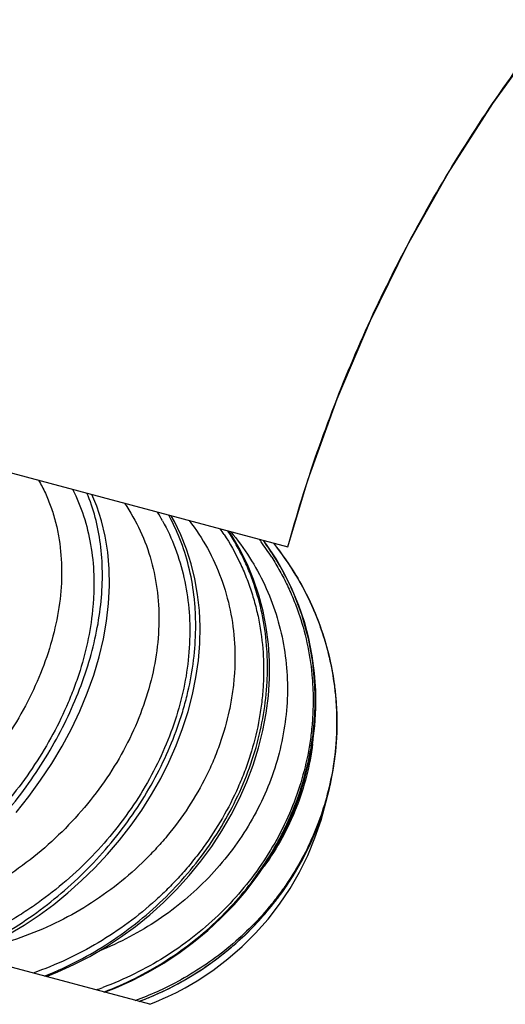
# Model space of a CAD drawing. Units: inches. Extents: x 0 to 11, y 0 to 8.5.
# Drawn here: x 4 to 4.1, y 3.5 to 3.8 of the extents above; entities that cross this region are included whole.
import ezdxf

# ---------------------------------------------------------------- set-up
doc = ezdxf.new("R2010")
doc.units = ezdxf.units.IN
doc.header["$LTSCALE"] = 0.605
doc.header["$MEASUREMENT"] = 0
doc.layers.add('ALL_ASSEMBLY_MEMBERS', color=7, linetype='CONTINUOUS')

msp = doc.modelspace()

# ---------------------------------------------------------------- linework, layer by layer
at = {"layer": 'ALL_ASSEMBLY_MEMBERS', "color": 7, "linetype": 'Continuous'}
for p, q in [((3.6239435961, 3.7948656015), (4.0399417839, 3.683399223)), ((4.0424017888, 3.6749111326), (4.0423915709, 3.6749280475)), ((3.9980180065, 3.5445176192), (3.9423608257, 3.5594309158)), ((3.9987526171, 3.5469471499), (4.0038745933, 3.5493220625)), ((4.008769944, 3.5495441504), (4.0087504569, 3.549533424)), ((3.9840295632, 3.5482658091), (3.9842306145, 3.5483457269)), ((3.9840295632, 3.5482658091), (3.9842318104, 3.5483422513)), ((3.9948336361, 3.5453708687), (3.9987526171, 3.5469471499))]:
    msp.add_line(p, q, dxfattribs=at)
for points in [[(4.0399417827, 3.6833992234), (4.0460412288, 3.7037105945), (4.0548862178, 3.7283829338), (4.0650083367, 3.7522123015), (4.0762749439, 3.7750506056), (4.0886385585, 3.7969352083), (4.1021853018, 3.818063267), (4.1168796256, 3.8383698147)], [(3.9574021983, 3.602792443), (3.9612432761, 3.6075894027), (3.9648632989, 3.6125478425), (3.9682461154, 3.6176502611), (3.9713700562, 3.6228694413), (3.974221902, 3.6281866395), (3.9767885123, 3.6335826353), (3.9790534649, 3.6390287077), (3.9810071967, 3.6445050307), (3.9826399991, 3.6499916703), (3.9839412572, 3.6554603195), (3.9849052435, 3.6608927618), (3.9855251982, 3.6662672923), (3.9857958628, 3.6715521691), (3.985714971, 3.6767370818), (3.9852796673, 3.6817925753), (3.9844969714, 3.6866625266), (3.9833741161, 3.6913347004), (3.9819202867, 3.6957879579), (3.9804552556, 3.6993385903)], [(3.9552556396, 3.5657935873), (3.9598702144, 3.5685774931), (3.9644024094, 3.5716066335), (3.9688351306, 3.5748738362), (3.9731514159, 3.5783712151), (3.97732915, 3.5820847226), (3.9813519072, 3.5860042689), (3.985204345, 3.5901193641), (3.9888669911, 3.5944131771), (3.992325186, 3.5988734452), (3.9955651967, 3.6034872846), (3.9985704228, 3.6082353616), (4.0013289779, 3.6131046772), (4.0038285852, 3.6180794309), (4.0060545474, 3.6231348675), (4.007998524900001, 3.6282583649), (4.0096506892, 3.6334306323), (4.010999159, 3.6386160024), (4.012039074700001, 3.6437943437), (4.0127683362, 3.6489521952), (4.0131845227, 3.6540638836), (4.013287214, 3.6591122759), (4.0130772208, 3.6640814218), (4.0125575408, 3.6689479205), (4.0117315939, 3.6736955924), (4.010603922200001, 3.6783087439), (4.0091830111, 3.6827655174), (4.0074764458, 3.6870513645), (4.0054928832, 3.6911515097), (4.0045395496, 3.6928852231)], [(3.9666245636, 3.5529294669), (3.9701153142, 3.554345786), (3.9749858208, 3.5565735123), (3.9797977763, 3.559075905), (3.9845285898, 3.5618477703), (3.989150801, 3.5648780601), (3.9936462295, 3.5681598974), (3.9979968975, 3.5716855939), (4.0021775699, 3.5754390755), (4.0061713577, 3.5794099178), (4.009962594, 3.5835872251), (4.0135298914, 3.5879512586), (4.0168589011, 3.5924889138), (4.0199364406, 3.5971865165), (4.0227454447, 3.6020212348), (4.0252747106, 3.606977822), (4.027514207, 3.6120405443), (4.0294517836, 3.6171842197), (4.0310798001, 3.6223918606), (4.0323919602, 3.6276464379), (4.0333817169, 3.632921697), (4.0340454638, 3.6381997592), (4.034380892300001, 3.6434627686), (4.0343873837, 3.648684152), (4.0340659068, 3.6538446252), (4.0334185613, 3.6589277183), (4.032450102099999, 3.6639112953), (4.0311657136, 3.6687768117), (4.0295711258, 3.6735084225), (4.0276747283, 3.6780885683), (4.0254850095, 3.6825010201), (4.0230111421, 3.6867300458), (4.0220630285, 3.6881898211)], [(4.0363638463, 3.679758094), (4.0334672571, 3.6841091165), (4.0325388309, 3.6853828383)], [(4.0412830178, 3.6705181445), (4.038972424, 3.6752223424), (4.0363638463, 3.679758094)], [(4.0500347171, 3.6004625032), (4.0526031174, 3.610010194), (4.053739334499999, 3.6156311391), (4.054502864, 3.6213093848), (4.054890688, 3.6270239014), (4.054900197699999, 3.6327478873), (4.0545307267, 3.6384590071), (4.0537838983, 3.6441351786), (4.0526627496, 3.6497499274), (4.0511714443, 3.6552813135), (4.0493163363, 3.6607077245), (4.0471058968, 3.6660037576), (4.0445488818, 3.671148884), (4.042401874499999, 3.6749105173)], [(3.9842901343, 3.5481959915), (3.9877373122, 3.5495605741), (3.9926711949, 3.5517768379), (3.9975221167, 3.5542759122), (4.002266922900001, 3.5570525875), (4.006878005, 3.560095899), (4.011337045299999, 3.5633986904), (4.0156256927, 3.5669530739), (4.0197192554, 3.5707428723), (4.0236010854, 3.5747572106), (4.0272553949, 3.5789848057), (4.0306617778, 3.5834055975), (4.0338064962, 3.5880058452), (4.0366766068, 3.592771264), (4.0392563871, 3.5976784113), (4.0415355374, 3.6027109645), (4.0435048248, 3.6078525826), (4.0451541008, 3.6130779092), (4.0464768486, 3.6183678588), (4.0474682178, 3.6237056527), (4.0481242324, 3.6290683241), (4.0484423921, 3.6344368614), (4.0484212058, 3.63979285), (4.0480614209, 3.6451138586), (4.047364453999999, 3.6503810659), (4.0463326007, 3.6555756717), (4.0449712898, 3.660675527), (4.043286022699999, 3.6656623286), (4.0412830178, 3.6705181445)], [(4.0038745933, 3.5493220625), (4.0088741851, 3.5520113895), (4.0137262336, 3.5550083322), (4.0184023321, 3.5583005333), (4.0228816805, 3.5618788425), (4.0271445509, 3.5657329423), (4.0311657354, 3.5698449838), (4.0349268538, 3.5742015335), (4.0384115258, 3.5787882819), (4.0415991704, 3.5835830224), (4.0444750667, 3.5885689238), (4.0470265091, 3.5937282103), (4.0492382126, 3.5990348169), (4.0510997592, 3.6044688075)], [(4.008770467200001, 3.5495446889), (4.0123901643, 3.5516517107), (4.0171826506, 3.5548172814), (4.021751157200001, 3.5582869223), (4.026077756499999, 3.5620473288), (4.0301425448, 3.5660808346), (4.033929227200001, 3.5703719275), (4.0374231678, 3.5749037722), (4.0406085725, 3.5796551038), (4.0434729618, 3.5846076518), (4.0460056766, 3.5897418245), (4.048195579100001, 3.5950333149), (4.0500347171, 3.6004625032)]]:
    msp.add_lwpolyline(points, dxfattribs=at)
for centre, radius, start, end in [((3.9304541881, 3.6792470333), 0.0526539189, 21.9221637209, 22.9050525233), ((3.9466652445, 3.6610701563), 0.0629971438, 28.7600806552, 31.5177550609), ((3.9510954356, 3.6639529664), 0.0601877445, 28.4448952091, 28.958794712), ((3.9604288747, 3.6478634799), 0.0718707905, 33.1990876242, 34.8119883876), ((3.9637198881, 3.6500213875), 0.0694985643, 33.1983785036, 33.3966505391), ((3.9669741238, 3.6370809648), 0.0806431879, 36.387776472, 37.0897631119), ((3.9668842638, 3.6370153061), 0.0807544788, 32.4370316735, 36.3874552973), ((3.9685926156, 3.6380166281), 0.079532984, 33.1837224918, 36.5690084806), ((3.9663102044, 3.6293155271), 0.0886640132, 30.92889629, 38.5251808777), ((3.9653614463, 3.6283838759), 0.09, 31.14183121789999, 38.603341574), ((3.9684707741, 3.6379356418), 0.0796792814, 26.4163380442, 33.1845077729), ((3.9667475202, 3.6292110711), 0.08838566140000001, 31.1472941094, 35.5386475188), ((3.9686518391, 3.6335840028), 0.0794615741, 352.8254170725, 353.8795848262999), ((3.9288398513, 3.6484504275), 0.1023582591, 291.3062920307, 291.5790039631), ((3.9479535961, 3.6459891642), 0.1027928155, 289.1618756577, 290.3794877523), ((3.9609781197, 3.6363923984), 0.0963729298, 290.3997879814, 298.842916835), ((3.9660769201, 3.6271094981), 0.0885382785, 291.1300412928, 298.8148357249), ((3.9653614463, 3.6283838759), 0.09, 291.2753693355, 298.8226281677), ((3.9610620689, 3.6347777695), 0.0955356623, 292.7648668808, 299.2571733158), ((3.9611171173, 3.6346701524), 0.09541486960000001, 299.2599173261, 299.5482265022), ((3.96115497, 3.6345496627), 0.095289364, 290.6582491684, 292.2660159635), ((3.9610858407, 3.6347202556), 0.09547343009999999, 292.2656173616, 292.7650679485), ((3.9608619918, 3.6366535907), 0.0966582211, 289.7906380496, 290.4103400384)]:
    msp.add_arc(centre, radius, start, end, dxfattribs=at)
for points, knots in [([(3.7326582601, 3.7657355951), (3.7365126973, 3.7801205507), (3.7451222999, 3.8086727535), (3.760817774, 3.8505470662), (3.7794004577, 3.8911866525), (3.8009545725, 3.9302398961), (3.8255610616, 3.9673288495), (3.8529969513, 4.0022481079), (3.8830383942, 4.034813426), (3.9154663275, 4.064844857), (3.9500938352, 4.0921617506), (3.9866007688, 4.1168087132), (4.0246950413, 4.1388922713), (4.0641027093, 4.1585223792), (4.104586809700001, 4.1758201104), (4.145950038600001, 4.1909383769), (4.1880370216, 4.2040613119), (4.2449856946, 4.2191134671), (4.3028693054, 4.2307741639), (4.3612906943, 4.2396145554), (4.4053986486, 4.2449593955), (4.4497008565, 4.2491204536), (4.4867325802, 4.2516863925), (4.5164126285, 4.2532494357), (4.5386998039, 4.2541885294), (4.5610016008, 4.2549067338), (4.579593554800001, 4.2553246072), (4.5944685508, 4.2555483654), (4.609344355299999, 4.2556974428), (4.627945913600001, 4.255776634), (4.6502766465, 4.2557906779), (4.6726161466, 4.255771998399999), (4.6949574676, 4.2557532426), (4.7247397238, 4.2557504841), (4.7619612995, 4.2557671882), (4.80662247, 4.2557733168), (4.8512773695, 4.2557638038), (4.8959236025, 4.2557600148), (4.955428969100001, 4.2557631661), (5.0297778845, 4.255765483399999), (5.1189514162, 4.255764716), (5.208058342, 4.2557645413), (5.2970899572, 4.2557647742), (5.3860148238, 4.255764757300001), (5.5038607951, 4.2557647446), (5.649377739099999, 4.255764755), (5.820828547300001, 4.2557647503), (5.986913965, 4.255764752), (6.1461397653, 4.2557647513), (6.249835489700001, 4.2557647515), (6.300297385099999, 4.2557647515)], [0, 0, 0, 0, 0.0160673927, 0.0321493685, 0.0482118867, 0.064237139, 0.08022509900000001, 0.0961795635, 0.1120986542, 0.1279771184, 0.1438146531, 0.1596364942, 0.17546047, 0.1912869758, 0.2071071234, 0.2229338999, 0.2387809642, 0.2546536826, 0.2864697164, 0.3024197823, 0.3183964389, 0.3343985291, 0.3504228102, 0.3584417815, 0.3664642058, 0.3744893004, 0.382515272, 0.3865277552, 0.3905396716, 0.3985655049, 0.4065970122999999, 0.4146322683, 0.4226675668, 0.4307010425, 0.4467643027000001, 0.4628258796, 0.4788859197999999, 0.4949424157, 0.5109946416, 0.5430861814, 0.5751573625, 0.6072038474, 0.6392235263, 0.6712134548, 0.7031447687000001, 0.7663673893, 0.8282114939, 0.8881228197, 0.9455567275, 1, 1, 1, 1]), ([(4.0399417839, 3.683399223), (4.0452696138, 3.7027894543), (4.0552363332, 3.7313900698), (4.0721897121, 3.7678924734), (4.0866984621, 3.7943780079), (4.1029361538, 3.8198300097), (4.1208513907, 3.8441246124), (4.1403536902, 3.8671659772), (4.1683295259, 3.8960956119), (4.1991253189, 3.9222093047), (4.2322648358, 3.9450958576), (4.258223485299999, 3.9605908523), (4.2851500979, 3.9743114915), (4.308306642, 3.9841939441), (4.3271938451, 3.9911182944), (4.3415252063, 3.9958088072), (4.3560085375, 3.9999881402), (4.3706338175, 4.003635216), (4.3853723461, 4.006813823), (4.4001961374, 4.0096204097), (4.4150810067, 4.0121441508), (4.4275157186, 4.014087444599999), (4.4374721864, 4.015591800299999), (4.4474284418, 4.0170772498), (4.4598754339, 4.018897688), (4.4748171104, 4.021021509), (4.4947465131, 4.0237685076), (4.5196811494, 4.0270365308), (4.5496411997, 4.0306738266), (4.5796368173, 4.0340347833), (4.6196696427, 4.0381555844), (4.6697766372, 4.0426344285), (4.7299917917, 4.046915117799999), (4.7902746099, 4.0501058892), (4.830495616, 4.0515052912), (4.8506103136, 4.052022876600001)], [0, 0, 0, 0, 0.0624694866, 0.0937223675, 0.1249702304, 0.156209859, 0.1874418418, 0.2186740699, 0.2499134543, 0.3123940249, 0.3436737823, 0.374960115, 0.4062359575, 0.4374888803, 0.4531071734000001, 0.4687185869, 0.4843240296, 0.4999261258, 0.515534653, 0.5311565704, 0.5467914811, 0.5624334126, 0.5702540742000001, 0.5780729469, 0.5937054789, 0.6093327069, 0.6249566281000001, 0.6562026385, 0.6874549777, 0.7187114571, 0.7499676820000001, 0.812475253, 0.8749833746, 0.9374917403, 1, 1, 1, 1]), ([(3.9642543644, 3.7036796224), (3.9649962732, 3.702396726), (3.9663659895, 3.6997472196), (3.968060109, 3.6955825179), (3.9693983935, 3.6912352751), (3.9707184215, 3.6851803012), (3.9714624869, 3.6772411186), (3.9709554355, 3.6674344677), (3.9691056682, 3.6574275425), (3.9659734812, 3.6473816374), (3.9616294625, 3.6374514994), (3.9561554763, 3.6277883176), (3.9496438982, 3.6185382932), (3.9421973639, 3.6098420442), (3.9339284451, 3.6018334225), (3.9249590277, 3.5946381148), (3.9154194651, 3.5883737143), (3.9054475983, 3.5831444582), (3.8951896317, 3.5790475868), (3.8881631232, 3.5770988419), (3.8846509194, 3.5763462464)], [0, 0, 0, 0, 0.0261218688, 0.05248386980000001, 0.07915100509999999, 0.1061938483, 0.1616108381, 0.2190986516, 0.2787550013, 0.3405139437, 0.4041761698, 0.469443001, 0.5359438857, 0.6032606278, 0.6709485471, 0.7385560384000001, 0.805644441, 0.8718008895, 0.9366872338, 1, 1, 1, 1]), ([(3.974568051, 3.7009160435), (3.9758912598, 3.6983146507), (3.9781461706, 3.6928258984), (3.9802818468, 3.6840753926), (3.9810466651, 3.6764558008), (3.9810763504, 3.6702070507), (3.9805225301, 3.6604104774), (3.9784621824, 3.6505617751), (3.9751953869, 3.6410039321), (3.9726056674, 3.6344864061), (3.9687301058, 3.626462877), (3.9631628994, 3.6171814773), (3.9567277596, 3.6083069428), (3.9495075855, 3.5999494921), (3.9415926392, 3.5922133867), (3.9330801832, 3.585197157), (3.9240717626, 3.5789917257), (3.9146776161, 3.5736837688), (3.9081617087, 3.5707600775), (3.9048729458, 3.5694757599)], [0, 0, 0, 0, 0.0531691322, 0.1075826465, 0.1635599439, 0.1922275164, 0.221357068, 0.3422500376, 0.3736205133, 0.4053844427, 0.469953699, 0.5356992979, 0.6023007115, 0.6694084164999999, 0.7366600706, 0.8036864504000001, 0.8701284207, 0.9356807139, 1, 1, 1, 1]), ([(3.9131014802, 3.5694407036), (3.9161009843, 3.5709466933), (3.9220496348, 3.574287395), (3.9306130376, 3.5801024824), (3.9388515944, 3.5867214884), (3.9466516603, 3.5940503457), (3.9539115541, 3.6019896906), (3.9605400587, 3.6104361888), (3.9664561008, 3.6192840464), (3.9715897111, 3.6284247677), (3.9758814411, 3.6377484483), (3.9792815559, 3.6471445472), (3.9817512222, 3.6565020111), (3.9832621702, 3.6657102375), (3.9837960333, 3.6746593025), (3.9833453298, 3.6832424489), (3.9819126913, 3.6913507516), (3.9802794661, 3.6964734907), (3.9793008023, 3.6989051985)], [0, 0, 0, 0, 0.06402605530000001, 0.1299469742, 0.1972515795, 0.2654131991, 0.3339199675, 0.4022820074, 0.4700365182, 0.5367578026, 0.6020623273, 0.6656144341, 0.7271360095999999, 0.7864185034000001, 0.84332982, 0.8978275353, 0.9499965345999999, 1, 1, 1, 1]), ([(3.9903550196, 3.6966859728), (3.9921779901, 3.6940385417), (3.9953804626, 3.6884023038), (3.9987198572, 3.6792294365), (4.000584655, 3.6695202067), (4.000986466100001, 3.6594586946), (3.9999566283, 3.6492164342), (3.9975432243, 3.6389599828), (3.9938068782, 3.6288494105), (3.9888218513, 3.6190391168), (3.9826746827, 3.6096775189), (3.9754639438, 3.6009065891), (3.9672999847, 3.5928609098), (3.9583044127, 3.5856663581), (3.9486094071, 3.5794402149), (3.9383568088, 3.574285735), (3.9276991544, 3.5702987754), (3.9203728619, 3.5684576957), (3.9166947157, 3.5677601496)], [0, 0, 0, 0, 0.0558023212, 0.1118958848, 0.1687528822, 0.2267459398, 0.2860988774, 0.3469132454, 0.4091761236, 0.4727800437, 0.5375413327, 0.6032187188, 0.6695307315, 0.7361722188, 0.8028310773, 0.8691972062000001, 0.9350080826, 1, 1, 1, 1]), ([(4.001891194, 3.6913807919), (4.0033704414, 3.6886861057), (4.0059518532, 3.6830492878), (4.0086122082, 3.6740891706), (4.010066576, 3.6647294397), (4.0103225667, 3.6551014456), (4.0093987926, 3.6453302917), (4.0073271869, 3.6355393606), (4.004149157900001, 3.6258478647), (3.9999146095, 3.6163720435), (3.9946836265, 3.6072239937), (3.9885246053, 3.5985116565), (3.9815132826, 3.5903386717), (3.9737347267, 3.5828035629), (3.966686773, 3.5771296256), (3.9607536453, 3.5729948571), (3.954654581, 3.5691514302), (3.9467450607, 3.564909784), (3.9401327685, 3.5621381487), (3.9367831997, 3.5609254318)], [0, 0, 0, 0, 0.05628900360000001, 0.1130684712, 0.1706381675, 0.2292321243, 0.2889815536, 0.3499452013, 0.412109201, 0.475395501, 0.5396733422, 0.6047690497, 0.6704767007, 0.7365698425, 0.8028040759, 0.8359046628, 0.8689520925, 0.9347688806000001, 1, 1, 1, 1]), ([(3.9443082862, 3.5610851055), (3.9507073474, 3.5640065568), (3.9599591989, 3.5693867543), (3.9712085687, 3.5781100294), (3.9791337149, 3.5854511566), (3.986380883, 3.5934405422), (3.992863198, 3.6019743284), (3.99850231, 3.6109443752), (4.00323242, 3.6202392152), (4.0063902976, 3.6282086521), (4.0084056109, 3.6346394664), (4.0100571572, 3.6410039794), (4.0114833168, 3.6489449453), (4.012040648399999, 3.6568857639), (4.011940922, 3.6631106661), (4.0114905923, 3.6691466002), (4.0102746287, 3.676479659), (4.0077556661, 3.6848650594), (4.0053712585, 3.690121342), (4.0040170518, 3.6926211913)], [0, 0, 0, 0, 0.1318831316, 0.1991408367, 0.2666850257, 0.3341314847, 0.4011253494, 0.4673448924, 0.5325103739, 0.5963878988, 0.6277934361, 0.6588129854, 0.7196198159, 0.7787660420999999, 0.8077273359999999, 0.8362808579000001, 0.8921911226000001, 0.9466970281, 1, 1, 1, 1]), ([(4.0099693621, 3.6914303256), (4.0120306262, 3.6887691783), (4.0157358173, 3.6831322293), (4.019921159, 3.6739410915), (4.0226772829, 3.6642230576), (4.023993488299999, 3.6541576118), (4.0238991656, 3.6456424587), (4.0231313795, 3.6388324965), (4.0218985912, 3.6319940691), (4.019985246, 3.6252412605), (4.017440833399999, 3.6186636032), (4.0144547899, 3.6121557672), (4.0099491444, 3.6042935861), (4.0045279922, 3.5969588065), (3.9996738203, 3.5914367393), (3.9944653951, 3.5861406061), (3.9873731996, 3.5800416051), (3.9780768124, 3.5736766529), (3.9681060444, 3.5683480375), (3.9576053586, 3.564146746), (3.9503329219, 3.5621457964), (3.9466588855, 3.561357391)], [0, 0, 0, 0, 0.0590037241, 0.1176843717, 0.1763758378, 0.2354054229, 0.2950249521, 0.3251349909, 0.3554576103, 0.4167539866, 0.4477706989, 0.4790239306, 0.5421932657, 0.6062198411999999, 0.6385324815, 0.6710123208, 0.7363674875, 0.8021346242, 0.8681187254, 0.9341320865999999, 1, 1, 1, 1]), ([(4.0205684141, 3.687216324), (4.0223654797, 3.6844700665), (4.0247823608, 3.6801602985), (4.0273950285, 3.6741393437), (4.029047203999999, 3.6695020506), (4.0303896884, 3.6647605728), (4.0317661607, 3.6583132473), (4.0325160844, 3.6517228129), (4.032644774900001, 3.6450819336), (4.0324332407, 3.6400666451), (4.031916032200001, 3.6350457971), (4.0308198387, 3.6283465244), (4.0291262112, 3.6217137748), (4.0268695222, 3.6152211449), (4.0242233208, 3.6087823378), (4.020224139700001, 3.6009511875), (4.0153911624, 3.5935466032), (4.011048923, 3.5879033805), (4.007553895, 3.5838133794), (4.0038403588, 3.5798903748), (3.9986060919, 3.5748935466), (3.9915768683, 3.5691292394), (3.9824748559, 3.5630753225), (3.9728027317, 3.5579549095), (3.966039827, 3.5552042405), (3.9626021745, 3.5540072575)], [0, 0, 0, 0, 0.059128521, 0.08865912460000001, 0.1181869325, 0.1477478093, 0.1773736754, 0.2368950692, 0.26686261, 0.296983144, 0.3272719704, 0.3577409637, 0.4192275903, 0.4502790418, 0.4815286386, 0.54458596, 0.6083722421, 0.6405235301, 0.6728223040000001, 0.7052536156, 0.7378013556999999, 0.8031488889, 0.8687322103, 0.9344197552, 1, 1, 1, 1]), ([(3.9664855619, 3.5532663235), (3.9698631697, 3.5546021769), (3.9765086217, 3.557646564), (3.9859784101, 3.5632147969), (3.9948771877, 3.5697207821), (4.0030823099, 3.5770633241), (4.0104873039, 3.5851356844), (4.0169992213, 3.5938257351), (4.0225383636, 3.6030179172), (4.0270391418, 3.6125928489), (4.0304487281, 3.622429416), (4.0327266459, 3.6324035429), (4.0336635961, 3.6407666788), (4.0338194385, 3.6473948652), (4.0335846676, 3.653906979), (4.0325675603, 3.6619093057), (4.030572766000001, 3.6696674471), (4.0284102605, 3.6756198379), (4.0258898352, 3.6813607714), (4.0235829169, 3.685464291), (4.021874883500001, 3.6880745996)], [0, 0, 0, 0, 0.0658330315, 0.1322049363, 0.1987938082, 0.2653004472, 0.3314531241, 0.3970170829, 0.4617955245000001, 0.5256363237, 0.5884325807, 0.6501243979, 0.7107012345, 0.7405955595999999, 0.7702308859999999, 0.8287492795999999, 0.8864155984000001, 0.9150048923, 0.943459831, 1, 1, 1, 1]), ([(4.0226144215, 3.6880420921), (4.0246840881, 3.6855716853), (4.0284871618, 3.6803778126), (4.0331046757, 3.6719484597), (4.036564056700001, 3.6630511071), (4.0388403324, 3.6538226741), (4.039923422699999, 3.6443922725), (4.0398189403, 3.6348877131), (4.0385447901, 3.6254320127), (4.036129992, 3.6161442139), (4.032614742, 3.6071389825), (4.0280500548, 3.598525999), (4.022496469, 3.5904099015), (4.0160237256, 3.5828901096), (4.0087116125, 3.5760593902), (4.0006478053, 3.570004068), (3.9919304025, 3.564804059), (3.9857636521, 3.5619593188), (3.982608028, 3.5607006547)], [0, 0, 0, 0, 0.0620934226, 0.1236090329, 0.1846778634, 0.2454981902, 0.3062419764, 0.3670799188, 0.4281633806, 0.4896177675, 0.5515400844, 0.6139965539, 0.6770224845, 0.7406236254, 0.8047779246, 0.8694401454999999, 0.9345429031, 1, 1, 1, 1]), ([(4.0350395444, 3.6803297792), (4.0359251162, 3.6789363557), (4.037608419, 3.6760993123), (4.039863085099999, 3.6717045036), (4.0418375206, 3.6671928053), (4.0440898305, 3.6610499042), (4.0461931875, 3.653144486), (4.047329509, 3.6450486165), (4.047656501100001, 3.6385289983), (4.0476133244, 3.6336254531), (4.0472825916, 3.6287250705), (4.046460767, 3.6222080773), (4.0447249657, 3.6141322662), (4.0415488936, 3.6046955786), (4.0373206104, 3.5956027287), (4.0320933811, 3.5869560234), (4.0259283344, 3.5788524904), (4.018896713999999, 3.5713834447), (4.011078160899999, 3.564634359), (4.0025584739, 3.5586838138), (3.9934337306, 3.5536053293), (3.9870211627, 3.5508457427), (3.9837498036, 3.5496304882)], [0, 0, 0, 0, 0.030803144, 0.0615006286, 0.0921002577, 0.1226249385, 0.1835064862, 0.2443242675, 0.2747636017, 0.3052368524, 0.3357590764, 0.366344561, 0.4277309479999999, 0.4895067367, 0.5517331052000001, 0.6144454217, 0.6776540419, 0.7413472098999999, 0.8054871917, 0.8700166019, 0.9348908462000001, 1, 1, 1, 1]), ([(4.0423667091, 3.6748865192), (4.0439195474, 3.6722945485), (4.0460471672, 3.6682891435), (4.0484530306, 3.6627650979), (4.0505580385, 3.6571600703), (4.052634861, 3.6499914344), (4.0539604755, 3.6426657559), (4.0545618568, 3.6367695431), (4.054784905, 3.6323415851), (4.0547804184, 3.6279144675), (4.054472158, 3.6220301544), (4.0535243816, 3.6147209759), (4.0515002484, 3.6061143087), (4.0486145224, 3.5977491935), (4.0448955312, 3.5897019037), (4.041135509, 3.5833238137), (4.0377531055, 3.5784528707), (4.0341202427, 3.5737344897), (4.02913262, 3.5681606447), (4.0225031407, 3.5620637241), (4.0152797268, 3.5566065648), (4.010122854800001, 3.553436737), (4.0074693778, 3.5519749564)], [0, 0, 0, 0, 0.0634702704, 0.0950485573, 0.1265260385, 0.1891880752, 0.2515324006, 0.2826138065, 0.3136406366, 0.3446220684, 0.3755676271, 0.4373718172, 0.4991508389, 0.560980946, 0.6229322176, 0.6850668964, 0.7162297942, 0.7474579551, 0.8101116320999999, 0.8730748331, 0.9363626678, 1, 1, 1, 1]), ([(4.008171530299999, 3.5516648539), (4.0108566938, 3.5531870314), (4.0147718256, 3.5556646924), (4.0197205247, 3.5593288711), (4.0244561205, 3.5632049475), (4.0299851986, 3.5684488766), (4.0349590501, 3.574187878), (4.0385647956, 3.5790291151), (4.0419052307, 3.5840078318), (4.0455961287, 3.5905007289), (4.0492126003, 3.5986557515), (4.0519810969, 3.6070872979), (4.0538808218, 3.6157159987), (4.0547272153, 3.6230119753), (4.0549585095, 3.6288630218), (4.0549089176, 3.6332496737), (4.0546368111, 3.6376261748), (4.0539787537, 3.6434342451), (4.0526020245, 3.6506252679), (4.050502418, 3.6576447779), (4.0484006882, 3.6631176461), (4.046017817, 3.6684941017), (4.0439242501, 3.6723901652), (4.0424017606, 3.6749107534)], [0, 0, 0, 0, 0.0648641738, 0.09716440259999999, 0.1293636132, 0.1934202365, 0.2570352883, 0.2886863545, 0.3202297066, 0.3829857946, 0.4453585464, 0.5073972859, 0.5691631922, 0.6307244253000001, 0.6614609723, 0.6921740647, 0.7228734858, 0.7535688367, 0.8149657101000001, 0.8764531317, 0.9072608045999999, 0.9381176224, 1, 1, 1, 1]), ([(3.9842318104, 3.5483422513), (3.9873719336, 3.5495330002), (3.9935377471, 3.5522337028), (4.0023301671, 3.5571741137), (4.0105784752, 3.562940436), (4.018189099100001, 3.5694545668), (4.0250805095, 3.5766356303), (4.0311805818, 3.584397308), (4.0355663416, 3.591294139), (4.0386186119, 3.597012185), (4.0413479216, 3.6028173949), (4.0441737928, 3.6102664791), (4.046197658500001, 3.6179304105), (4.0473114951, 3.6241149527), (4.0480858535, 3.6302914276), (4.048424628399999, 3.6380292687), (4.0478146982, 3.6472513145), (4.0461924009, 3.6562949161), (4.0435755741, 3.66506152), (4.0411820833, 3.6706632317), (4.0398320133, 3.6733812451)], [0, 0, 0, 0, 0.0655206072, 0.1310702203, 0.1964628358, 0.2615519989, 0.3262065279, 0.3903275161, 0.4538453767, 0.4853736464, 0.5167379583, 0.5789507636, 0.6405181571999999, 0.6710816671000001, 0.7015003451, 0.7619150388, 0.8218675076999999, 0.8814570406000001, 0.9407902164, 1, 1, 1, 1]), ([(4.0474912453, 3.6236597999), (4.0470718659, 3.62032813), (4.0458089792, 3.6137087565), (4.042680255500001, 3.6040938415), (4.0383694457, 3.594921427), (4.0347567352, 3.589195838), (4.032781146700001, 3.5864507357)], [0, 0, 0, 0, 0.2493336068, 0.4987952892, 0.7488747469, 1, 1, 1, 1])]:
    msp.add_open_spline(points, degree=3, knots=knots, dxfattribs=at)

doc.saveas('drawing.dxf')
